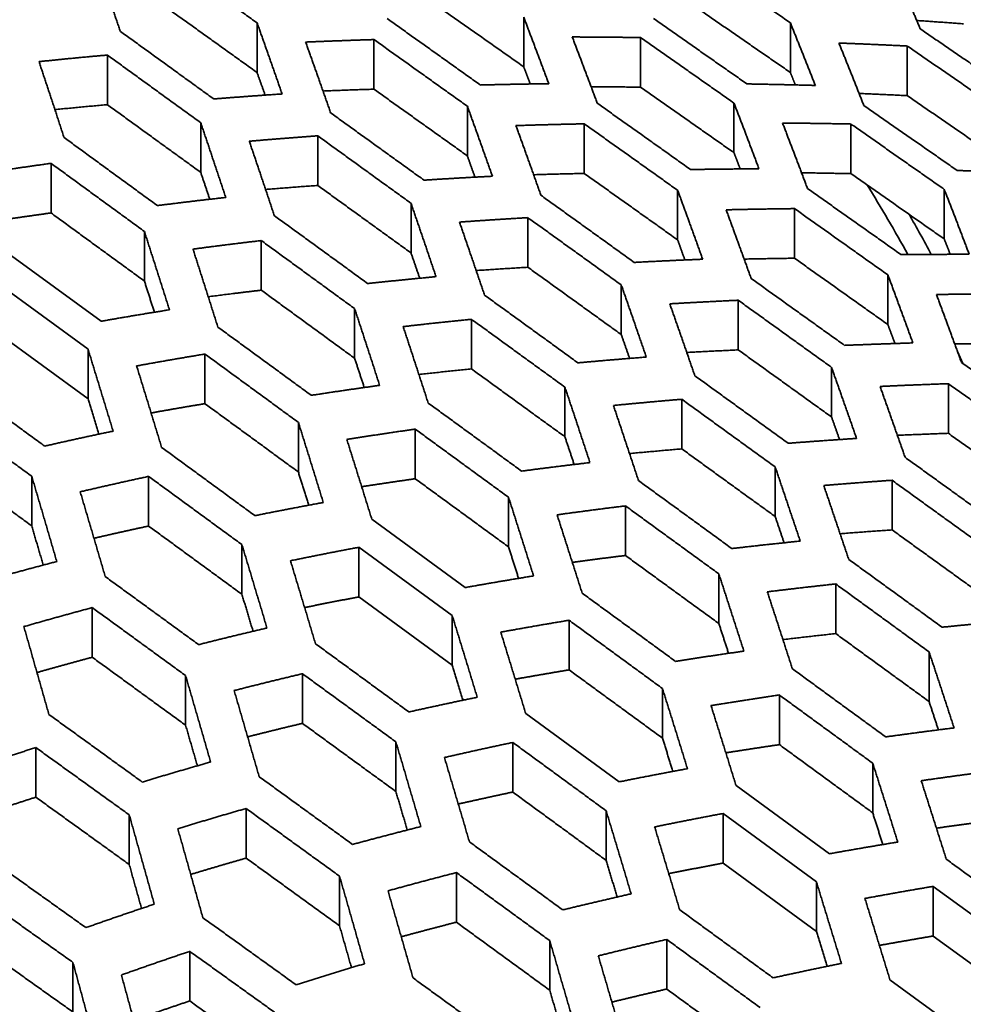
# Model space of a CAD drawing. Units: millimetres. Extents: x 14 to 1080, y -49 to 580.
# Drawn here: x 696 to 708, y 280 to 292 of the extents above; entities that cross this region are included whole.
import ezdxf

# ---------------------------------------------------------------- set-up
doc = ezdxf.new("R2010")
doc.units = ezdxf.units.MM
doc.header["$LTSCALE"] = 2
doc.layers.add('Visible (ISO)', color=7, linetype='Continuous', lineweight=35)
doc.layers.add('Visible Narrow (ISO)', color=7, linetype='Continuous', lineweight=25)

msp = doc.modelspace()

# ---------------------------------------------------------------- linework, layer by layer
at = {"layer": 'Visible (ISO)'}
for p, q in [((699.236, 291.099), (699.236, 291.692)), ((702.421, 291.167), (702.421, 291.761)), ((705.606, 291.1), (705.606, 291.693)), ((700.632, 291.493), (700.632, 290.9)), ((703.817, 291.517), (703.817, 290.924)), ((707.002, 291.416), (707.002, 290.823)), ((697.448, 291.308), (697.448, 290.715)), ((704.933, 290.141), (704.933, 290.734)), ((701.748, 290.103), (701.748, 290.696)), ((698.563, 289.906), (698.563, 290.499)), ((703.144, 290.486), (703.144, 289.893)), ((706.329, 290.484), (706.329, 289.891)), ((699.96, 290.343), (699.96, 289.75)), ((696.775, 290.014), (696.775, 289.421)), ((704.26, 289.099), (704.26, 289.692)), ((707.444, 289.11), (707.444, 289.703)), ((701.075, 288.943), (701.075, 289.536)), ((705.656, 289.473), (705.656, 288.88)), ((702.471, 289.365), (702.471, 288.772)), ((697.89, 288.607), (697.89, 289.2)), ((699.286, 289.091), (699.286, 288.498)), ((697.372, 288.127), (696.257, 288.942)), ((706.771, 288.088), (706.771, 288.681)), ((696.101, 288.608), (697.217, 287.792)), ((703.586, 287.968), (703.586, 288.561)), ((704.983, 287.785), (704.983, 288.378)), ((700.401, 287.685), (700.401, 288.278)), ((701.798, 287.557), (701.798, 288.15)), ((697.217, 287.199), (696.101, 288.015)), ((697.217, 287.199), (697.217, 287.792)), ((698.613, 287.142), (698.613, 287.735)), ((706.098, 286.983), (706.098, 287.576)), ((702.913, 286.747), (702.913, 287.34)), ((707.494, 287.381), (707.494, 286.788)), ((704.309, 287.195), (704.309, 286.602)), ((699.729, 286.326), (699.729, 286.919)), ((701.125, 286.838), (701.125, 286.245)), ((705.425, 285.793), (705.425, 286.386)), ((696.544, 285.682), (696.544, 286.275)), ((697.94, 286.273), (697.94, 285.68)), ((706.821, 286.227), (706.821, 285.634)), ((702.24, 285.43), (702.24, 286.023)), ((703.636, 285.921), (703.636, 285.328)), ((701.722, 284.945), (700.607, 285.761)), ((699.055, 284.864), (699.055, 285.458)), ((700.452, 285.426), (700.452, 284.833)), ((700.452, 285.426), (701.567, 284.611)), ((704.752, 284.515), (704.752, 285.108)), ((706.148, 284.988), (706.148, 284.395)), ((701.567, 284.018), (700.452, 284.833)), ((697.267, 284.705), (697.267, 284.112)), ((701.567, 284.018), (701.567, 284.611)), ((702.963, 284.554), (702.963, 283.961)), ((707.263, 283.583), (707.263, 284.176)), ((699.778, 283.915), (699.778, 283.322)), ((698.382, 283.3), (698.382, 283.893)), ((704.078, 283.146), (704.078, 283.739)), ((705.475, 283.068), (705.475, 283.661)), ((703.561, 282.623), (702.445, 283.439)), ((700.894, 282.508), (700.894, 283.101)), ((702.29, 282.501), (702.29, 283.094)), ((696.593, 283.033), (696.593, 282.44)), ((706.59, 282.253), (706.59, 282.846)), ((706.073, 281.764), (704.957, 282.58)), ((699.105, 281.712), (699.105, 282.305)), ((703.405, 281.685), (703.405, 282.278)), ((697.709, 281.635), (697.709, 282.228)), ((704.802, 282.245), (705.917, 281.429)), ((704.802, 282.245), (704.802, 281.652)), ((705.917, 280.836), (704.802, 281.652)), ((700.221, 280.903), (700.221, 281.496)), ((701.617, 281.539), (701.617, 280.946)), ((705.917, 280.836), (705.917, 281.429)), ((707.313, 281.374), (708.429, 280.558)), ((707.313, 281.374), (707.313, 280.781)), ((704.129, 280.74), (704.129, 280.147)), ((708.429, 279.965), (707.313, 280.781)), ((702.732, 280.133), (702.732, 280.726)), ((698.432, 280.598), (698.432, 280.005)), ((697.036, 279.873), (697.036, 280.466)), ((707.911, 279.443), (706.796, 280.258))]:
    msp.add_line(p, q, dxfattribs=at)
for centre, major_axis, start_param, end_param in [((664.111, 279.683), (63.199, 0), 5.884546, 8.252621), ((664.111, 280.802), (60.969, 0), 5.899304, 8.237863), ((664.111, 294.033), (-118.631, 0), 6.246119, 9.461844), ((664.111, 280.99), (45.047, 0), 0.310035, 0.343778), ((664.111, 281.198), (45.206, 0), 0.300625, 0.319887), ((664.111, 280.99), (45.047, 0), 0.257881, 0.263593)]:
    msp.add_ellipse(centre, major_axis=major_axis, ratio=0.57735, start_param=start_param, end_param=end_param, dxfattribs=at)
msp.add_ellipse((664.111, 279.735), major_axis=(-58.389, 0), ratio=0.57735, dxfattribs=at)
msp.add_open_spline([(722.061, 279.733), (722.061, 283.302), (721.078, 286.868), (717.252, 293.656), (714.389, 296.875), (707.058, 302.644), (702.576, 305.188), (692.462, 309.327), (686.83, 310.92), (674.993, 312.998), (668.789, 313.483), (656.433, 313.297), (650.282, 312.627), (638.651, 310.198), (633.172, 308.439), (623.437, 304.002), (619.184, 301.325), (612.343, 295.311), (609.754, 291.975), (606.831, 285.632), (606.162, 282.683), (606.162, 279.733)], degree=3, knots=[5.497787, 5.497787, 5.497787, 5.497787, 5.812382, 5.812382, 6.130774, 6.130774, 6.452015, 6.452015, 6.773422, 6.773422, 7.094582, 7.094582, 7.415652, 7.415652, 7.736846, 7.736846, 8.058287, 8.058287, 8.379332, 8.379332, 8.63938, 8.63938, 8.63938, 8.63938], dxfattribs=at)
for points, weights in [([(697.603, 291.591), (697.453, 292.028), (697.305, 292.451)], [1.00069586825, 1.00049684261, 1]), ([(698.121, 292.492), (698.67, 292.099), (699.236, 291.692)], [1, 1.00026655103, 1.00025459067]), ([(704.491, 292.463), (705.041, 292.084), (705.606, 291.693)], [1, 1.00019262952, 1.00018910395]), ([(707.158, 291.62), (707.008, 291.98), (706.859, 292.331)], [1.00088508649, 1.00053080921, 1]), ([(702.421, 291.167), (701.855, 291.567), (701.306, 291.953)], [1, 1.00023329965, 1.00023314]), ([(699.236, 291.099), (698.67, 291.506), (698.121, 291.899)], [1, 1.00027530688, 1.00027210225]), ([(705.606, 291.1), (705.041, 291.491), (704.491, 291.87)], [1, 1.00019849191, 1.00020082872]), ([(699.236, 291.692), (699.385, 291.274), (699.535, 290.843)], [1, 1.00046103935, 1.00065526238]), ([(701.904, 290.95), (701.338, 291.353), (700.788, 291.745)], [1.00022219438, 1.00023133187, 1]), ([(702.421, 291.761), (702.57, 291.369), (702.72, 290.966)], [1, 1.00046299076, 1.0007008258]), ([(705.088, 290.963), (704.523, 291.358), (703.973, 291.743)], [1.00019241566, 1.00019770329, 1]), ([(705.606, 291.693), (705.755, 291.324), (705.905, 290.945)], [1, 1.00047526911, 1.00076031876]), ([(707.675, 291.681), (707.394, 291.702), (707.116, 291.721)], [1, 1.00012792016, 1.00017505504]), ([(698.719, 290.783), (698.152, 291.194), (697.603, 291.591)], [1.00025744512, 1.00027107285, 1]), ([(708.273, 290.856), (707.709, 291.243), (707.158, 291.62)], [1.00016746243, 1.00016970332, 1]), ([(699.816, 291.463), (700.22, 291.48), (700.632, 291.493)], [1, 1.00029067227, 1.00032595098]), ([(700.115, 290.617), (699.965, 291.047), (699.816, 291.463)], [1.00064388072, 1.00045115213, 1]), ([(700.632, 291.493), (701.182, 291.101), (701.748, 290.696)], [1, 1.00023273917, 1.00022309238]), ([(703.3, 290.732), (703.15, 291.134), (703.001, 291.524)], [1.0006889391, 1.00045370788, 1]), ([(703.001, 291.524), (703.405, 291.523), (703.817, 291.517)], [1, 1.00023544577, 1.00025563961]), ([(703.817, 291.517), (704.367, 291.131), (704.933, 290.734)], [1, 1.0001991485, 1.00019335312]), ([(706.186, 291.452), (706.589, 291.436), (707.002, 291.416)], [1, 1.00019345618, 1.00020501642]), ([(706.484, 290.706), (706.335, 291.084), (706.186, 291.452)], [1.00074768149, 1.00046631467, 1]), ([(707.002, 291.416), (707.553, 291.037), (708.117, 290.648)], [1, 1.00017106378, 1.00016836066]), ([(696.631, 291.229), (697.035, 291.272), (697.448, 291.308)], [1, 1.00036471862, 1.0004270552]), ([(696.93, 290.323), (696.78, 290.784), (696.631, 291.229)], [1.00060880265, 1.00045665125, 1]), ([(697.448, 291.308), (697.996, 290.91), (698.563, 290.499)], [1, 1.00027219219, 1.0002581501]), ([(699.332, 290.829), (699.284, 290.965), (699.236, 291.099)], [1.0007525936, 1.00090144778, 1.00102281433]), ([(702.499, 290.963), (702.46, 291.065), (702.421, 291.167)], [1.00267890045, 1.00313090467, 1.00356773836]), ([(705.666, 290.951), (705.636, 291.026), (705.606, 291.1)], [1.00182115556, 1.00203572647, 1.00224261272]), ([(702.72, 290.966), (702.307, 290.96), (701.904, 290.95)], [1.00028398528, 1.00025621559, 1]), ([(700.632, 290.9), (700.325, 290.891), (700.023, 290.878)], [1, 1.00023035176, 1.00031929595]), ([(701.748, 290.103), (701.182, 290.508), (700.632, 290.9)], [1, 1.00023993429, 1.00023748254]), ([(703.817, 290.924), (703.519, 290.928), (703.226, 290.93)], [1, 1.00017866114, 1.00024495496]), ([(704.933, 290.141), (704.367, 290.538), (703.817, 290.924)], [1, 1.00020507573, 1.00020520755]), ([(705.905, 290.945), (705.492, 290.956), (705.088, 290.963)], [1.00022581182, 1.00020964625, 1]), ([(707.002, 290.823), (706.713, 290.837), (706.428, 290.849)], [1, 1.00014121599, 1.00019296451]), ([(699.535, 290.843), (699.123, 290.816), (698.719, 290.783)], [1.000365848, 1.00031776493, 1]), ([(704.415, 289.94), (703.849, 290.342), (703.3, 290.732)], [1.00019623605, 1.00020362737, 1]), ([(704.933, 290.734), (705.082, 290.347), (705.231, 289.949)], [1, 1.00042498673, 1.00065177093]), ([(708.117, 290.055), (707.553, 290.444), (707.002, 290.823)], [1, 1.00017599319, 1.00017821948]), ([(697.448, 290.715), (697.132, 290.687), (696.821, 290.656)], [1, 1.00030458472, 1.00043191119]), ([(698.563, 289.906), (697.996, 290.317), (697.448, 290.715)], [1, 1.00028100973, 1.00027578504]), ([(701.23, 289.813), (700.664, 290.221), (700.115, 290.617)], [1.00022570428, 1.00023686022, 1]), ([(701.748, 290.696), (701.897, 290.284), (702.047, 289.86)], [1, 1.00042069144, 1.00060833441]), ([(707.6, 289.928), (707.035, 290.322), (706.484, 290.706)], [1.00017120555, 1.00017540874, 1]), ([(698.563, 290.499), (698.711, 290.06), (698.862, 289.606)], [1, 1.00042395801, 1.00057458538]), ([(705.811, 289.713), (705.662, 290.11), (705.513, 290.496)], [1.0006413112, 1.00041698343, 1]), ([(705.513, 290.496), (705.917, 290.492), (706.329, 290.484)], [1, 1.00020676122, 1.00022365261]), ([(702.328, 290.465), (702.732, 290.478), (703.144, 290.486)], [1, 1.00025210095, 1.00028077301]), ([(702.627, 289.632), (702.477, 290.055), (702.328, 290.465)], [1.00059834264, 1.00041223876, 1]), ([(703.144, 290.486), (703.694, 290.095), (704.26, 289.692)], [1, 1.00020486332, 1.00019702662]), ([(706.329, 290.484), (706.88, 290.099), (707.444, 289.703)], [1, 1.00017665107, 1.0001720132]), ([(698.045, 289.509), (697.478, 289.923), (696.93, 290.323)], [1.00025992355, 1.00027502383, 1]), ([(699.143, 290.278), (699.547, 290.313), (699.96, 290.343)], [1, 1.00031183096, 1.00036094418]), ([(699.442, 289.389), (699.292, 289.841), (699.143, 290.278)], [1.0005649618, 1.00041490704, 1]), ([(699.96, 290.343), (700.509, 289.946), (701.075, 289.536)], [1, 1.00023791826, 1.00022637158]), ([(705.007, 289.947), (704.97, 290.044), (704.933, 290.141)], [1.00238885447, 1.00276789333, 1.0031347098]), ([(701.839, 289.849), (701.793, 289.977), (701.748, 290.103)], [1.0007295088, 1.00086610928, 1.00098079641]), ([(695.958, 289.894), (696.363, 289.957), (696.775, 290.014)], [1, 1.00039242895, 1.00047799532]), ([(696.775, 290.014), (697.323, 289.614), (697.89, 289.2)], [1, 1.00027559866, 1.00026028249]), ([(698.671, 289.585), (698.617, 289.746), (698.563, 289.906)], [1.00055826754, 1.00068609765, 1.00077780692]), ([(705.231, 289.949), (704.819, 289.946), (704.415, 289.94)], [1.0002468898, 1.00022398056, 1]), ([(708.416, 289.907), (708.004, 289.919), (707.6, 289.928)], [1.00019906204, 1.00018536371, 1]), ([(702.047, 289.86), (701.634, 289.839), (701.23, 289.813)], [1.0003127658, 1.00027421935, 1]), ([(703.144, 289.893), (702.839, 289.887), (702.539, 289.878)], [1, 1.00019721185, 1.00027231342]), ([(704.26, 289.099), (703.694, 289.502), (703.144, 289.893)], [1, 1.00021084651, 1.00020899295]), ([(706.329, 289.891), (706.033, 289.897), (705.741, 289.901)], [1, 1.00015544508, 1.00021280695]), ([(707.444, 289.11), (706.88, 289.506), (706.329, 289.891)], [1, 1.00018163303, 1.00018197709]), ([(699.96, 289.75), (699.646, 289.727), (699.338, 289.702)], [1, 1.00025548666, 1.00035927665]), ([(701.075, 288.943), (700.509, 289.353), (699.96, 289.75)], [1, 1.00024516649, 1.00024086794]), ([(704.26, 289.692), (704.409, 289.286), (704.559, 288.868)], [1, 1.00038608052, 1.00056701979]), ([(706.927, 288.924), (706.362, 289.324), (705.811, 289.713)], [1.00017453147, 1.00018054963, 1]), ([(707.444, 289.703), (707.594, 289.32), (707.743, 288.927)], [1, 1.00039210995, 1.0006084736]), ([(698.862, 289.606), (698.45, 289.561), (698.045, 289.509)], [1.000406648, 1.00034088607, 1]), ([(703.742, 288.83), (703.176, 289.237), (702.627, 289.632)], [1.00019938754, 1.0002085742, 1]), ([(701.075, 289.536), (701.223, 289.105), (701.374, 288.66)], [1, 1.00038697416, 1.00053479393]), ([(704.839, 289.459), (705.243, 289.468), (705.656, 289.473)], [1, 1.00022065457, 1.0002443165]), ([(705.138, 288.638), (704.988, 289.054), (704.839, 289.459)], [1.00055818231, 1.00037878935, 1]), ([(705.656, 289.473), (706.206, 289.082), (706.771, 288.681)], [1, 1.00018164215, 1.00017523376]), ([(696.775, 289.421), (696.453, 289.377), (696.136, 289.329)], [1, 1.00034160977, 1.00049650615]), ([(697.89, 288.607), (697.323, 289.021), (696.775, 289.421)], [1, 1.00028445317, 1.00027799122]), ([(700.557, 288.578), (699.991, 288.99), (699.442, 289.389)], [1.00022818024, 1.00024079658, 1]), ([(701.654, 289.312), (702.059, 289.341), (702.471, 289.365)], [1, 1.00026951125, 1.00030893338]), ([(702.471, 289.365), (703.021, 288.969), (703.586, 288.561)], [1, 1.00020955935, 1.00020001229]), ([(697.89, 289.2), (698.038, 288.74), (698.189, 288.264)], [1, 1.00039288789, 1.0005087668]), ([(701.953, 288.439), (701.803, 288.882), (701.654, 289.312)], [1.00052628348, 1.00037921046, 1]), ([(698.47, 288.989), (698.874, 289.043), (699.286, 289.091)], [1, 1.00033417034, 1.00040079627]), ([(699.286, 289.091), (699.835, 288.691), (700.401, 288.278)], [1, 1.00024146086, 1.00022859765]), ([(704.347, 288.859), (704.303, 288.979), (704.26, 289.099)], [1.00071146633, 1.00083809181, 1.00094703671]), ([(707.516, 288.927), (707.48, 289.019), (707.444, 289.11)], [1.00214295407, 1.00246400059, 1.00277508485]), ([(698.768, 288.057), (698.618, 288.531), (698.47, 288.989)], [1.00050059053, 1.00038461948, 1]), ([(701.179, 288.641), (701.127, 288.793), (701.075, 288.943)], [1.00053425017, 1.00064978985, 1.0007363463]), ([(704.559, 288.868), (704.146, 288.852), (703.742, 288.83)], [1.00027033776, 1.00023892618, 1]), ([(705.656, 288.88), (705.353, 288.876), (705.054, 288.87)], [1, 1.00017068552, 1.00023498397]), ([(706.771, 288.088), (706.206, 288.489), (705.656, 288.88)], [1, 1.0001866705, 1.00018529043]), ([(707.743, 288.927), (707.331, 288.927), (706.927, 288.924)], [1.00021656316, 1.00019740807, 1]), ([(702.471, 288.772), (702.16, 288.754), (701.853, 288.733)], [1, 1.00021733532, 1.00030365378]), ([(703.586, 287.968), (703.021, 288.376), (702.471, 288.772)], [1, 1.00021558816, 1.00021206982]), ([(701.374, 288.66), (700.962, 288.621), (700.557, 288.578)], [1.00034521028, 1.00029309835, 1]), ([(706.253, 287.839), (705.688, 288.244), (705.138, 288.638)], [1.00017735434, 1.00018496331, 1]), ([(706.771, 288.681), (706.92, 288.28), (707.07, 287.868)], [1, 1.00035613304, 1.0005304113]), ([(698.009, 288.235), (697.95, 288.422), (697.89, 288.607)], [1.00044885356, 1.00056602104, 1.00063857717]), ([(699.286, 288.498), (698.967, 288.461), (698.653, 288.42)], [1, 1.00028371685, 1.00040713818]), ([(700.401, 287.685), (699.835, 288.098), (699.286, 288.498)], [1, 1.00024874534, 1.00024316644]), ([(703.586, 288.561), (703.735, 288.137), (703.885, 287.699)], [1, 1.00035515563, 1.00049955011]), ([(703.069, 287.63), (702.503, 288.041), (701.953, 288.439)], [1.00020176735, 1.00021234302, 1]), ([(704.166, 288.335), (704.571, 288.359), (704.983, 288.378)], [1, 1.00023513603, 1.00026729191]), ([(704.983, 288.378), (705.533, 287.983), (706.098, 287.576)], [1, 1.00018585966, 1.00017792376]), ([(707.351, 288.447), (707.755, 288.452), (708.168, 288.454)], [1, 1.00019468459, 1.00021447233]), ([(707.65, 287.636), (707.5, 288.047), (707.351, 288.447)], [1.00052255798, 1.00034979298, 1]), ([(698.189, 288.264), (697.777, 288.198), (697.372, 288.127)], [1.00045363573, 1.00036562813, 1]), ([(700.401, 288.278), (700.55, 287.827), (700.7, 287.361)], [1, 1.00035901334, 1.00047486112]), ([(704.465, 287.476), (704.315, 287.912), (704.166, 288.335)], [1.00049199322, 1.00034844371, 1]), ([(700.981, 288.063), (701.386, 288.11), (701.798, 288.15)], [1, 1.00028778255, 1.00034067249]), ([(701.798, 288.15), (702.347, 287.751), (702.913, 287.34)], [1, 1.00021302451, 1.00020219546]), ([(699.884, 287.242), (699.317, 287.656), (698.768, 288.057)], [1.00022952578, 1.00024294449, 1]), ([(701.28, 287.15), (701.13, 287.613), (700.981, 288.063)], [1.00046757703, 1.00035187408, 1]), ([(706.855, 287.861), (706.813, 287.975), (706.771, 288.088)], [1.00069842383, 1.00081700361, 1.00092115832]), ([(703.686, 287.683), (703.636, 287.827), (703.586, 287.968)], [1.00051308692, 1.00061830436, 1.00070001514]), ([(697.217, 287.792), (697.365, 287.311), (697.516, 286.814)], [1, 1.00036567512, 1.00045372286]), ([(707.07, 287.868), (706.658, 287.855), (706.253, 287.839)], [1.00023592815, 1.00020995751, 1]), ([(708.168, 287.861), (707.866, 287.86), (707.569, 287.856)], [1, 1.00014911947, 1.00020481405]), ([(697.797, 287.593), (698.202, 287.667), (698.613, 287.735)], [1, 1.00035813346, 1.00044670292]), ([(698.613, 287.735), (699.162, 287.334), (699.729, 286.919)], [1, 1.00024317045, 1.00022966733]), ([(700.516, 287.335), (700.459, 287.511), (700.401, 287.685)], [1.00042799542, 1.0005333782, 1.00060265018]), ([(703.885, 287.699), (703.473, 287.667), (703.069, 287.63)], [1.00029657685, 1.00025455871, 1]), ([(704.983, 287.785), (704.674, 287.77), (704.369, 287.754)], [1, 1.00018707008, 1.00026004059]), ([(706.098, 286.983), (705.533, 287.39), (704.983, 287.785)], [1, 1.00019092672, 1.00018805783]), ([(698.096, 286.62), (697.945, 287.114), (697.797, 287.593)], [1.000446791, 1.00035817799, 1]), ([(701.798, 287.557), (701.481, 287.526), (701.169, 287.491)], [1, 1.00023950434, 1.00034029092]), ([(702.913, 286.747), (702.347, 287.158), (701.798, 287.557)], [1, 1.00021908656, 1.00021431948]), ([(706.098, 287.576), (706.247, 287.157), (706.397, 286.727)], [1, 1.00032757265, 1.00046818376]), ([(708.765, 286.84), (708.201, 287.243), (707.65, 287.636)], [1.00015873126, 1.00016506717, 1]), ([(696.699, 286.635), (696.132, 287.049), (695.584, 287.449)], [1.00026028966, 1.00027560746, 1]), ([(705.581, 286.669), (705.015, 287.078), (704.465, 287.476)], [1.00017958107, 1.00018847958, 1]), ([(700.7, 287.361), (700.289, 287.304), (699.884, 287.242)], [1.00038216083, 1.00031313452, 1]), ([(702.913, 287.34), (703.062, 286.896), (703.212, 286.438)], [1, 1.00032970308, 1.00044460713]), ([(706.678, 287.348), (707.082, 287.367), (707.494, 287.381)], [1, 1.00020686622, 1.00023347113]), ([(706.977, 286.501), (706.827, 286.93), (706.678, 287.348)], [1.00046143307, 1.00032172802, 1]), ([(707.494, 287.381), (708.045, 286.987), (708.61, 286.583)], [1, 1.00016588333, 1.00015925229]), ([(695.428, 287.088), (695.977, 286.688), (696.544, 286.275)], [1, 1.00027503353, 1.00025993129]), ([(697.346, 286.778), (697.281, 286.99), (697.217, 287.199)], [1.00037543587, 1.00048559472, 1.00054332807]), ([(698.613, 287.142), (698.289, 287.089), (697.97, 287.031)], [1, 1.00031677817, 1.00046675725]), ([(699.729, 286.326), (699.162, 286.741), (698.613, 287.142)], [1, 1.00025046239, 1.0002442612]), ([(702.396, 286.336), (701.83, 286.749), (701.28, 287.15)], [1.00020327825, 1.00021475233, 1]), ([(703.493, 287.121), (703.898, 287.16), (704.309, 287.195)], [1, 1.00025029009, 1.00029299572]), ([(703.792, 286.223), (703.641, 286.679), (703.493, 287.121)], [1.00043808991, 1.00032350359, 1]), ([(704.309, 287.195), (704.859, 286.796), (705.425, 286.386)], [1, 1.00018915227, 1.0001800059]), ([(706.194, 286.713), (706.146, 286.849), (706.098, 286.983)], [1.00049444029, 1.00059091494, 1.00066813569]), ([(699.729, 286.919), (699.877, 286.448), (700.027, 285.961)], [1, 1.00033484901, 1.00042484959]), ([(697.516, 286.814), (697.104, 286.728), (696.699, 286.635)], [1.00050868333, 1.00039285051, 1]), ([(700.308, 286.715), (700.713, 286.779), (701.125, 286.838)], [1, 1.00030720836, 1.0003768237]), ([(701.125, 286.838), (701.674, 286.437), (702.24, 286.023)], [1, 1.00021510511, 1.0002034997]), ([(703.024, 286.416), (702.968, 286.582), (702.913, 286.747)], [1.00040932533, 1.00050475947, 1.0005707028]), ([(707.494, 286.788), (707.187, 286.777), (706.884, 286.764)], [1, 1.00016266555, 1.0002252043]), ([(708.61, 285.99), (708.045, 286.394), (707.494, 286.788)], [1, 1.00017018221, 1.00016785002]), ([(699.211, 285.804), (698.644, 286.218), (698.096, 286.62)], [1.00022965985, 1.00024316295, 1]), ([(700.607, 285.761), (700.456, 286.245), (700.308, 286.715)], [1.00041860371, 1.00032831595, 1]), ([(706.397, 286.727), (705.985, 286.7), (705.581, 286.669)], [1.00025743087, 1.00022303673, 1]), ([(696.544, 285.682), (695.977, 286.095), (695.428, 286.495)], [1, 1.00028388207, 1.00027762817]), ([(704.309, 286.602), (703.995, 286.575), (703.685, 286.546)], [1, 1.00020489596, 1.00028883908]), ([(705.425, 285.793), (704.859, 286.203), (704.309, 286.602)], [1, 1.00019424939, 1.00019020006]), ([(708.092, 285.696), (707.527, 286.104), (706.977, 286.501)], [1.00016079273, 1.00016831064, 1]), ([(703.212, 286.438), (702.801, 286.39), (702.396, 286.336)], [1.00032614229, 1.00027102269, 1]), ([(705.425, 286.386), (705.573, 285.949), (705.724, 285.5)], [1, 1.00030419192, 1.00041751077]), ([(696.544, 286.275), (696.692, 285.774), (696.843, 285.256)], [1, 1.00034092932, 1.00040672301]), ([(697.123, 286.089), (697.529, 286.184), (697.94, 286.273)], [1, 1.00038458305, 1.0005005089]), ([(697.94, 286.273), (698.489, 285.872), (699.055, 285.458)], [1, 1.00024294921, 1.00022952961]), ([(699.853, 285.929), (699.791, 286.129), (699.729, 286.326)], [1.00035774724, 1.00045669209, 1.0005127542]), ([(701.125, 286.245), (700.803, 286.199), (700.486, 286.15)], [1, 1.00026467984, 1.00038445651]), ([(702.24, 285.43), (701.674, 285.844), (701.125, 286.245)], [1, 1.00022118757, 1.00021566411]), ([(704.907, 285.411), (704.342, 285.823), (703.792, 286.223)], [1.00018114469, 1.00019096486, 1]), ([(706.005, 286.165), (706.41, 286.198), (706.821, 286.227)], [1, 1.00021956484, 1.00025456113]), ([(706.304, 285.281), (706.153, 285.729), (706.005, 286.165)], [1.00041166397, 1.00029877537, 1]), ([(706.821, 286.227), (707.372, 285.829), (707.937, 285.421)], [1, 1.00016894874, 1.00016119603]), ([(697.422, 285.076), (697.271, 285.591), (697.123, 286.089)], [1.00040086954, 1.00033421219, 1]), ([(702.24, 286.023), (702.388, 285.56), (702.539, 285.084)], [1, 1.00030794931, 1.00039883115]), ([(700.027, 285.961), (699.616, 285.886), (699.211, 285.804)], [1.00042476778, 1.00033480853, 1]), ([(702.82, 285.814), (703.225, 285.87), (703.636, 285.921)], [1, 1.00026627074, 1.00032195845]), ([(703.636, 285.921), (704.186, 285.52), (704.752, 285.108)], [1, 1.00019137861, 1.00018140398]), ([(703.119, 284.878), (702.968, 285.353), (702.82, 285.814)], [1.00039320091, 1.00030223425, 1]), ([(705.531, 285.48), (705.478, 285.637), (705.425, 285.793)], [1.00039255083, 1.00047951783, 1.00054219148]), ([(696.682, 285.214), (696.612, 285.45), (696.544, 285.682)], [1.00032152929, 1.00042623137, 1.00047181718]), ([(697.94, 285.68), (697.612, 285.609), (697.287, 285.534)], [1, 1.00035833226, 1.00054571176]), ([(699.055, 284.864), (698.489, 285.279), (697.94, 285.68)], [1, 1.00025024688, 1.00024412688]), ([(706.821, 285.634), (706.509, 285.612), (706.201, 285.588)], [1, 1.00017724832, 1.00024829706]), ([(707.937, 284.828), (707.372, 285.236), (706.821, 285.634)], [1, 1.00017327416, 1.00016984677]), ([(699.055, 285.458), (699.203, 284.967), (699.354, 284.461)], [1, 1.00031317222, 1.00038222881]), ([(705.724, 285.5), (705.312, 285.458), (704.907, 285.411)], [1.00028147519, 1.00023675559, 1]), ([(699.635, 285.265), (700.04, 285.349), (700.452, 285.426)], [1, 1.00032827654, 1.00041852363]), ([(702.36, 285.055), (702.3, 285.244), (702.24, 285.43)], [1.00034171859, 1.00043113956, 1.00048523404]), ([(703.636, 285.328), (703.317, 285.289), (703.002, 285.246)], [1, 1.00022468477, 1.00032268138]), ([(704.752, 284.515), (704.186, 284.927), (703.636, 285.328)], [1, 1.00019649581, 1.00019163833]), ([(696.843, 285.256), (696.432, 285.149), (696.026, 285.034)], [1.00057448426, 1.00042391405, 1]), ([(699.934, 284.273), (699.783, 284.776), (699.635, 285.265)], [1.00037689257, 1.0003072442, 1]), ([(707.419, 284.471), (706.854, 284.882), (706.304, 285.281)], [1.00016233249, 1.00017075262, 1]), ([(702.539, 285.084), (702.127, 285.017), (701.722, 284.945)], [1.0003598386, 1.00028864038, 1]), ([(704.752, 285.108), (704.9, 284.653), (705.051, 284.185)], [1, 1.00028438365, 1.00037535199]), ([(698.538, 284.263), (697.971, 284.676), (697.422, 285.076)], [1.00022860435, 1.00024146936, 1]), ([(705.331, 284.894), (705.736, 284.943), (706.148, 284.988)], [1, 1.00023289667, 1.0002781426]), ([(706.148, 284.988), (706.698, 284.587), (707.263, 284.176)], [1, 1.0001711956, 1.00016261159]), ([(699.188, 284.422), (699.121, 284.645), (699.055, 284.864)], [1.00030664436, 1.00040078118, 1.00044597531]), ([(704.234, 284.063), (703.669, 284.476), (703.119, 284.878)], [1.00018198871, 1.0001923108, 1]), ([(705.63, 283.975), (705.48, 284.441), (705.331, 284.894)], [1.00037026164, 1.00027936433, 1]), ([(700.452, 284.833), (700.126, 284.772), (699.804, 284.706)], [1, 1.00029466135, 1.00043999586]), ([(696.45, 284.478), (696.856, 284.595), (697.267, 284.705)], [1, 1.00041486489, 1.00056485844]), ([(697.267, 284.705), (697.816, 284.306), (698.382, 283.893)], [1, 1.00024081079, 1.00022819191]), ([(701.567, 284.611), (701.715, 284.129), (701.866, 283.634)], [1, 1.00028867301, 1.00035990282]), ([(702.147, 284.412), (702.552, 284.486), (702.963, 284.554)], [1, 1.00028340632, 1.00035497596]), ([(702.963, 284.554), (703.513, 284.152), (704.078, 283.739)], [1, 1.0001924595, 1.00018208428]), ([(704.868, 284.159), (704.81, 284.338), (704.752, 284.515)], [1.00032718724, 1.00040846649, 1.00046043975]), ([(708.235, 284.548), (707.824, 284.512), (707.419, 284.471)], [1.00024529209, 1.00020850242, 1]), ([(696.749, 283.428), (696.598, 283.962), (696.45, 284.478)], [1.00036102225, 1.00031188032, 1]), ([(699.354, 284.461), (698.943, 284.366), (698.538, 284.263)], [1.0004747851, 1.00035897975, 1]), ([(702.445, 283.439), (702.295, 283.932), (702.147, 284.412)], [1.0003550389, 1.0002834381, 1]), ([(706.148, 284.395), (705.831, 284.36), (705.517, 284.323)], [1, 1.0001931968, 1.00027494396]), ([(707.263, 283.583), (706.698, 283.994), (706.148, 284.395)], [1, 1.00017554028, 1.00017130096]), ([(701.049, 283.458), (700.483, 283.872), (699.934, 284.273)], [1.00020350111, 1.0002151074, 1]), ([(705.051, 284.185), (704.639, 284.127), (704.234, 284.063)], [1.00030857623, 1.00025129331, 1]), ([(707.263, 284.176), (707.412, 283.728), (707.562, 283.268)], [1, 1.00026365032, 1.0003541122]), ([(697.267, 284.112), (696.935, 284.023), (696.607, 283.93)], [1, 1.00041675019, 1.00066085478]), ([(698.382, 283.3), (697.816, 283.712), (697.267, 284.112)], [1, 1.00024808876, 1.00024274776]), ([(698.962, 283.714), (699.367, 283.818), (699.778, 283.915)], [1, 1.00035184202, 1.00046749926]), ([(699.778, 283.915), (700.328, 283.514), (700.894, 283.101)], [1, 1.00021476234, 1.00020328672]), ([(701.696, 283.598), (701.631, 283.809), (701.567, 284.018)], [1.00029299922, 1.0003780791, 1.00042243686]), ([(702.963, 283.961), (702.639, 283.907), (702.32, 283.85)], [1, 1.00024743982, 1.00036377271]), ([(704.078, 283.146), (703.513, 283.559), (702.963, 283.961)], [1, 1.00019755791, 1.00019231057]), ([(706.746, 283.16), (706.18, 283.573), (705.63, 283.975)], [1.00016330866, 1.00017230756, 1]), ([(698.382, 283.893), (698.53, 283.385), (698.681, 282.86)], [1, 1.00029314266, 1.00034528275]), ([(699.261, 282.685), (699.11, 283.207), (698.962, 283.714)], [1.0003407434, 1.00028782551, 1]), ([(704.078, 283.739), (704.227, 283.266), (704.377, 282.78)], [1, 1.00026702079, 1.00033956012]), ([(701.866, 283.634), (701.455, 283.549), (701.049, 283.458)], [1.00039875636, 1.00030791309, 1]), ([(704.658, 283.535), (705.064, 283.6), (705.475, 283.661)], [1, 1.00024704679, 1.00030472604]), ([(705.475, 283.661), (706.025, 283.259), (706.59, 282.846)], [1, 1.00017253183, 1.00016344891]), ([(707.375, 283.244), (707.319, 283.415), (707.263, 283.583)], [1.00031397706, 1.00038825122, 1.0004380439]), ([(704.957, 282.58), (704.807, 283.064), (704.658, 283.535)], [1.00033512991, 1.00026238714, 1]), ([(697.865, 282.621), (697.298, 283.031), (696.749, 283.428)], [1.00022638466, 1.00023793466, 1]), ([(699.778, 283.322), (699.449, 283.244), (699.123, 283.161)], [1, 1.00033316912, 1.00051447627]), ([(700.894, 282.508), (700.328, 282.921), (699.778, 283.322)], [1, 1.00022084102, 1.00021544423]), ([(698.523, 282.815), (698.452, 283.06), (698.382, 283.3)], [1.00026718596, 1.00035724407, 1.00039329184]), ([(707.562, 283.268), (707.151, 283.217), (706.746, 283.16)], [1.00026743632, 1.00022067032, 1]), ([(700.894, 283.101), (701.042, 282.602), (701.192, 282.089)], [1, 1.0002710616, 1.00032620841]), ([(701.474, 282.914), (701.879, 283.007), (702.29, 283.094)], [1, 1.00030219956, 1.00039312504]), ([(702.29, 283.094), (702.84, 282.692), (703.405, 282.278)], [1, 1.00019231205, 1.0001819894]), ([(704.203, 282.748), (704.141, 282.948), (704.078, 283.146)], [1.0002804953, 1.00035778181, 1.00040100112]), ([(695.777, 282.763), (696.183, 282.902), (696.593, 283.033)], [1, 1.00045111724, 1.00064378495]), ([(696.593, 283.033), (697.142, 282.637), (697.709, 282.228)], [1, 1.00023688036, 1.0002257211]), ([(705.475, 283.068), (705.153, 283.02), (704.836, 282.97)], [1, 1.00021106634, 1.00030643278]), ([(706.59, 282.253), (706.025, 282.666), (705.475, 283.068)], [1, 1.00017688814, 1.00017216129]), ([(698.681, 282.86), (698.271, 282.744), (697.865, 282.621)], [1.00053469736, 1.00038693464, 1]), ([(701.773, 281.906), (701.622, 282.417), (701.474, 282.914)], [1.00032202514, 1.00026630799, 1]), ([(704.377, 282.78), (703.966, 282.705), (703.561, 282.623)], [1.00033950113, 1.00026699156, 1]), ([(706.59, 282.846), (706.739, 282.381), (706.889, 281.904)], [1, 1.00024783786, 1.00032101875]), ([(707.17, 282.637), (707.575, 282.695), (707.986, 282.749)], [1, 1.00021718599, 1.00026434271]), ([(700.376, 281.875), (699.81, 282.286), (699.261, 282.685)], [1.00020220544, 1.00021303674, 1]), ([(707.469, 281.699), (707.318, 282.174), (707.17, 282.637)], [1.00031697581, 1.00024372583, 1]), ([(701.03, 282.047), (700.962, 282.279), (700.894, 282.508)], [1.00025563053, 1.00033716554, 1.00037325826]), ([(702.29, 282.501), (701.963, 282.431), (701.639, 282.358)], [1, 1.00027499677, 1.0004159284]), ([(703.405, 281.685), (702.84, 282.099), (702.29, 282.501)], [1, 1.00019743755, 1.00019224059]), ([(696.593, 282.44), (696.259, 282.333), (695.927, 282.221)], [1, 1.00051813054, 1.00086432669]), ([(697.709, 281.635), (697.142, 282.044), (696.593, 282.44)], [1, 1.0002441185, 1.00024019723]), ([(698.289, 282.063), (698.695, 282.188), (699.105, 282.305)], [1, 1.00037917165, 1.00052618879]), ([(699.105, 282.305), (699.655, 281.906), (700.221, 281.496)], [1, 1.00021235575, 1.00020177765]), ([(703.405, 282.278), (703.554, 281.789), (703.704, 281.285)], [1, 1.00025132731, 1.00030863866]), ([(697.709, 282.228), (697.857, 281.703), (698.008, 281.161)], [1, 1.00027426129, 1.00031282753]), ([(703.985, 282.085), (704.391, 282.168), (704.802, 282.245)], [1, 1.00026235916, 1.00033507001]), ([(706.711, 281.874), (706.65, 282.065), (706.59, 282.253)], [1.0002690426, 1.00033959029, 1.00038148058]), ([(707.986, 282.156), (707.667, 282.114), (707.351, 282.07)], [1, 1.00018230603, 1.00026199025]), ([(698.588, 281), (698.437, 281.54), (698.289, 282.063)], [1.00030899579, 1.00026955156, 1]), ([(701.192, 282.089), (700.782, 281.985), (700.376, 281.875)], [1.00044453422, 1.00032967307, 1]), ([(704.284, 281.095), (704.133, 281.597), (703.985, 282.085)], [1.00030478729, 1.00024707993, 1]), ([(702.888, 281.093), (702.322, 281.505), (701.773, 281.906)], [1.00018140894, 1.00019138498, 1]), ([(706.889, 281.904), (706.478, 281.836), (706.073, 281.764)], [1.00029241642, 1.00023365783, 1]), ([(697.191, 280.881), (696.625, 281.286), (696.076, 281.678)], [1.00022311011, 1.00023276068, 1]), ([(699.105, 281.712), (698.773, 281.617), (698.443, 281.517)], [1, 1.00038879541, 1.00062510847]), ([(700.221, 280.903), (699.655, 281.313), (699.105, 281.712)], [1, 1.00021841168, 1.00021388941]), ([(703.538, 281.247), (703.471, 281.467), (703.405, 281.685)], [1.00024492571, 1.00031905598, 1.00035481262]), ([(708.584, 280.883), (708.019, 281.296), (707.469, 281.699)], [1.00014782194, 1.0001559985, 1]), ([(697.856, 281.11), (697.782, 281.375), (697.709, 281.635)], [1.00023543005, 1.00032168902, 1.0003500283]), ([(704.802, 281.652), (704.476, 281.591), (704.154, 281.526)], [1, 1.0002318846, 1.00034494196]), ([(700.221, 281.496), (700.369, 280.98), (700.52, 280.45)], [1, 1.00025459512, 1.00029663507]), ([(700.8, 281.321), (701.206, 281.433), (701.617, 281.539)], [1, 1.00032347413, 1.00043801835]), ([(701.617, 281.539), (702.167, 281.138), (702.732, 280.726)], [1, 1.00019097455, 1.00018115276]), ([(701.099, 280.28), (700.948, 280.808), (700.8, 281.321)], [1.00029305278, 1.00025032545, 1]), ([(705.917, 281.429), (706.065, 280.948), (706.216, 280.454)], [1, 1.00023368833, 1.000292474]), ([(706.497, 281.23), (706.902, 281.305), (707.313, 281.374)], [1, 1.00022985958, 1.00028887566]), ([(695.921, 281.26), (696.47, 280.869), (697.036, 280.466)], [1, 1.00023135915, 1.00022221714]), ([(703.704, 281.285), (703.294, 281.192), (702.888, 281.093)], [1.00037528073, 1.00028435139, 1]), ([(706.796, 280.258), (706.645, 280.751), (706.497, 281.23)], [1.00028893384, 1.00022988891, 1]), ([(698.008, 281.161), (697.598, 281.025), (697.191, 280.881)], [1.00060824458, 1.00042065804, 1]), ([(705.399, 280.281), (704.834, 280.694), (704.284, 281.095)], [1.00016345143, 1.00017253509, 1]), ([(699.703, 280.197), (699.137, 280.605), (698.588, 281)], [1.00020002366, 1.00020957372, 1]), ([(700.364, 280.403), (700.292, 280.654), (700.221, 280.903)], [1.0002257177, 1.00030405851, 1.00033308686]), ([(701.617, 280.946), (701.286, 280.861), (700.958, 280.772)], [1, 1.00031111725, 1.00048672422]), ([(702.732, 280.133), (702.167, 280.545), (701.617, 280.946)], [1, 1.00019608831, 1.00019138024]), ([(703.312, 280.544), (703.718, 280.645), (704.129, 280.74)], [1, 1.00027933273, 1.00037019166]), ([(704.129, 280.74), (704.679, 280.339), (705.244, 279.926)], [1, 1.0001723121, 1.00016331225]), ([(706.045, 280.419), (705.981, 280.629), (705.917, 280.836)], [1.00023502179, 1.00030270443, 1.00033784696]), ([(707.313, 280.781), (706.99, 280.726), (706.67, 280.669)], [1, 1.00019861709, 1.00029148135]), ([(697.036, 279.873), (696.47, 280.276), (695.921, 280.667)], [1, 1.0002385405, 1.00023657977]), ([(702.732, 280.726), (702.88, 280.22), (703.031, 279.7)], [1, 1.00023678777, 1.00028152861]), ([(697.615, 280.315), (698.022, 280.46), (698.432, 280.598)], [1, 1.00041220567, 1.00059824888]), ([(698.432, 280.598), (698.982, 280.203), (699.547, 279.796)], [1, 1.000208596, 1.00019940591]), ([(703.611, 279.523), (703.46, 280.041), (703.312, 280.544)], [1.00027819659, 1.00023292756, 1]), ([(697.036, 280.466), (697.184, 279.924), (697.335, 279.367)], [1, 1.00025626281, 1.00028404995]), ([(700.52, 280.45), (700.109, 280.327), (699.703, 280.197)], [1.0004994612, 1.00035511899, 1]), ([(706.216, 280.454), (705.805, 280.37), (705.399, 280.281)], [1.00032096234, 1.00024781185, 1]), ([(697.914, 279.221), (697.763, 279.776), (697.615, 280.315)], [1.00028083638, 1.00025214677, 1]), ([(702.214, 279.471), (701.649, 279.881), (701.099, 280.28)], [1.00018001479, 1.00018916329, 1]), ([(704.129, 280.147), (703.8, 280.071), (703.474, 279.991)], [1, 1.00025750644, 1.00039426065]), ([(705.244, 279.333), (704.679, 279.746), (704.129, 280.147)], [1, 1.00017666648, 1.00017202091]), ([(702.871, 279.657), (702.801, 279.897), (702.732, 280.133)], [1.00021659499, 1.00028797467, 1.00031728341]), ([(698.432, 280.005), (698.096, 279.892), (697.763, 279.775)], [1, 1.000489939, 1.00082860959]), ([(699.547, 279.203), (698.982, 279.61), (698.432, 280.005)], [1, 1.00021461587, 1.00021144559])]:
    msp.add_rational_spline(points, weights, degree=2, dxfattribs=at)
at = {"layer": 'Visible Narrow (ISO)'}
msp.add_ellipse((664.111, 280.07), major_axis=(57.731, 0), ratio=0.57735, dxfattribs=at)

doc.saveas('drawing.dxf')
